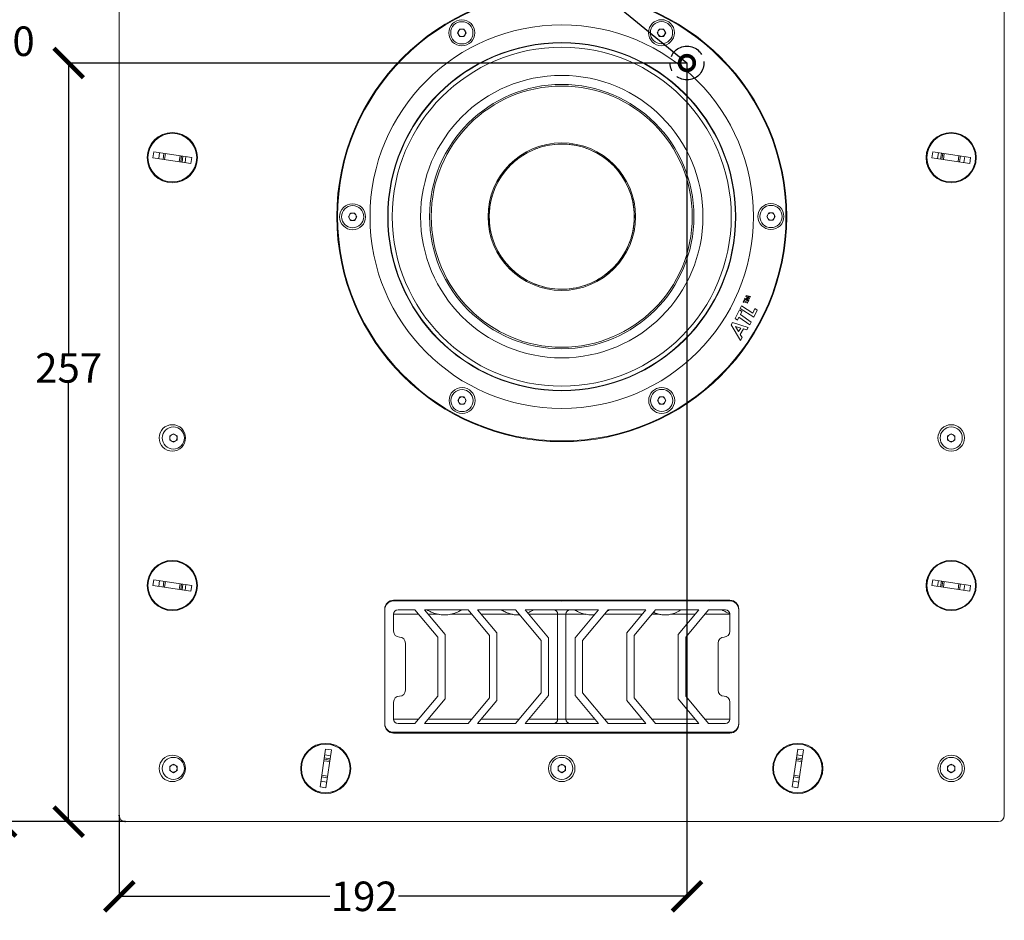
# Model space of a CAD drawing. Units: millimetres. Extents: x -133 to 2231, y -2396 to 387.
# Drawn here: x 52 to 386, y -1887 to -1582 of the extents above; entities that cross this region are included whole.
import ezdxf

# ---------------------------------------------------------------- set-up
doc = ezdxf.new("R2010")
doc.units = ezdxf.units.MM
doc.header["$PDSIZE"] = -1
doc.linetypes.add('CENTERX2', pattern=[20.32, 12.7, -2.54, 2.54, -2.54])
doc.layers.add('DIMENSIONS', color=1, linetype='Continuous')
doc.layers.add('SPEAKER', color=250, linetype='Continuous')
doc.dimstyles.new('SLDDIMSTYLE1', dxfattribs={"dimtxt": 10, "dimasz": 10, "dimexe": 0, "dimexo": 0.0625, "dimgap": 0, "dimtad": 0, "dimtih": 1, "dimtoh": 1, "dimdec": 0, "dimrnd": 1e-09, "dimzin": 0, "dimdsep": 46, "dimtxsty": 'Standard', "dimblk": 'ARCHTICK', "dimblk1": 'ARCHTICK', "dimblk2": 'DOT', "dimcen": 0, "dimadec": 0, "dimazin": 0, "dimtfac": 1.016, "dimtdec": 0, "dimtofl": 0, "dimtmove": 0, "dimatfit": 3, "dimldrblk": 'DOTSMALL', "dimfxl": 1, "dimfrac": 2, "dimtolj": 1, "dimtzin": 0, "dimarcsym": 0})

# ---------------------------------------------------------------- blocks, each defined once
blk = doc.blocks.new('_ArchTick')
at = {"color": 0, "linetype": 'ByBlock', "const_width": 0.15}
blk.add_lwpolyline([(-0.5, -0.5), (0.5, 0.5)], dxfattribs=at)
blk = doc.blocks.new('_D')
at = {"color": 0, "transparency": 16777216}
for p in [(278, -1596.63), (85.57, -1851.68), (85.57, -1879.02)]:
    blk.add_point(p, dxfattribs=at)
at = {"layer": 'DIMENSIONS', "color": 0, "lineweight": -2, "transparency": 16777216}
for p, q in [((278, -1596.69), (278, -1879.02)), ((85.57, -1851.74), (85.57, -1879.02)), ((85.57, -1879.02), (156.95, -1879.02)), ((278, -1879.02), (180.28, -1879.02))]:
    blk.add_line(p, q, dxfattribs=at)
at = {"layer": 'DIMENSIONS', "color": 0, "lineweight": -2, "transparency": 16777216, "xscale": 10, "yscale": 10, "zscale": 10, "rotation": 180}
blk.add_blockref('_ArchTick', (85.57, -1879.02), dxfattribs=at)
at = {"layer": 'DIMENSIONS', "color": 0, "lineweight": -2, "transparency": 16777216, "xscale": 10, "yscale": 10, "zscale": 10}
blk.add_blockref('_ArchTick', (278, -1879.02), dxfattribs=at)
at = {"layer": 'DIMENSIONS', "color": 0, "transparency": 16777216, "insert": (168.61, -1874.02), "char_height": 10, "attachment_point": 2}
blk.add_mtext('\\A1;192', dxfattribs=at)
blk = doc.blocks.new('_DOT')
at = {"color": 0, "linetype": 'ByBlock', "lineweight": -2}
blk.add_line((-0.5, 0), (-1, 0), dxfattribs=at)
at = {"color": 0, "linetype": 'ByBlock', "const_width": 0.5}
blk.add_lwpolyline([(-0.25, 0, 1), (0.25, 0, 1)], format="xyb", close=True, dxfattribs=at)
blk = doc.blocks.new('_DotSmall')
at = {"color": 0, "linetype": 'ByBlock', "const_width": 0.5}
blk.add_lwpolyline([(-0.0625, 0, 1), (0.0625, 0, 1)], format="xyb", close=True, dxfattribs=at)
blk = doc.blocks.new('_D_1')
at = {"color": 0, "transparency": 16777216}
for p in [(278, -1596.63), (68.43, -1853.68), (87.57, -1853.68)]:
    blk.add_point(p, dxfattribs=at)
at = {"layer": 'DIMENSIONS', "color": 0, "lineweight": -2, "transparency": 16777216}
for p, q in [((277.93, -1596.63), (68.43, -1596.63)), ((68.43, -1596.63), (68.43, -1694.96)), ((68.43, -1853.68), (68.43, -1704.96)), ((87.51, -1853.68), (68.43, -1853.68))]:
    blk.add_line(p, q, dxfattribs=at)
at = {"layer": 'DIMENSIONS', "color": 0, "lineweight": -2, "transparency": 16777216, "xscale": 10, "yscale": 10, "zscale": 10}
for p, rotation in [((68.43, -1596.63), 90), ((68.43, -1853.68), 270)]:
    blk.add_blockref('_ArchTick', p, dxfattribs=dict(at, rotation=rotation))
at = {"layer": 'DIMENSIONS', "color": 0, "transparency": 16777216, "insert": (68.43, -1694.96), "char_height": 10, "attachment_point": 2}
blk.add_mtext('\\A1;257', dxfattribs=at)
blk = doc.blocks.new('_D_3')
at = {"color": 0, "transparency": 16777216}
for p in [(87.57, -1403.68), (45.57, -1853.68), (87.57, -1853.68)]:
    blk.add_point(p, dxfattribs=at)
at = {"layer": 'DIMENSIONS', "color": 0, "lineweight": -2, "transparency": 16777216}
for p, q in [((87.51, -1403.68), (45.57, -1403.68)), ((45.57, -1403.68), (45.57, -1584.24)), ((45.57, -1853.68), (45.57, -1594.24)), ((87.51, -1853.68), (45.57, -1853.68))]:
    blk.add_line(p, q, dxfattribs=at)
at = {"layer": 'DIMENSIONS', "color": 0, "lineweight": -2, "transparency": 16777216, "xscale": 10, "yscale": 10, "zscale": 10}
for p, rotation in [((45.57, -1403.68), 90), ((45.57, -1853.68), 270)]:
    blk.add_blockref('_ArchTick', p, dxfattribs=dict(at, rotation=rotation))
at = {"layer": 'DIMENSIONS', "color": 0, "transparency": 16777216, "insert": (45.57, -1584.24), "char_height": 10, "attachment_point": 2}
blk.add_mtext('\\A1;450', dxfattribs=at)

msp = doc.modelspace()

# ---------------------------------------------------------------- linework, layer by layer
at = {"layer": 'DIMENSIONS', "color": 1, "linetype": 'CENTERX2'}
msp.add_circle((278, -1596.63), 5.74, dxfattribs=at)
at = {"layer": 'SPEAKER', "color": 7, "linetype": 'Continuous', "lineweight": 15}
for p, q in [((85.57, -1405.68), (85.57, -1851.68)), ((385.57, -1851.68), (385.57, -1405.68)), ((200.26, -1586.39), (200.98, -1585.14)), ((200.98, -1585.14), (202.42, -1585.14)), ((202.42, -1585.14), (203.15, -1586.39)), ((267.92, -1586.35), (268.64, -1585.1)), ((268.64, -1585.1), (270.08, -1585.1)), ((270.08, -1585.1), (270.81, -1586.35)), ((200.98, -1587.64), (200.26, -1586.39)), ((202.42, -1587.64), (200.98, -1587.64)), ((203.15, -1586.39), (202.42, -1587.64)), ((268.64, -1587.6), (267.92, -1586.35)), ((270.08, -1587.6), (268.64, -1587.6)), ((270.81, -1586.35), (270.08, -1587.6)), ((97.57, -1622.66), (97.57, -1623.02)), ((373.57, -1623.02), (373.57, -1622.66)), ((95.57, -1626.67), (95.57, -1625.81)), ((96.99, -1628.72), (97.29, -1626.74)), ((110.15, -1628.64), (97.29, -1626.74)), ((99.26, -1627.03), (98.97, -1629.01)), ((100.74, -1627.25), (100.45, -1629.23)), ((100.95, -1629.3), (101.24, -1627.33)), ((106.19, -1628.06), (105.9, -1630.04)), ((106.69, -1628.13), (106.4, -1630.11)), ((106.88, -1630.18), (107.17, -1628.2)), ((107.88, -1630.33), (108.17, -1628.35)), ((111.57, -1626.67), (111.57, -1625.81)), ((359.57, -1625.81), (359.57, -1626.67)), ((361.29, -1626.74), (360.99, -1628.72)), ((361.29, -1626.74), (374.15, -1628.64)), ((363.26, -1627.03), (362.97, -1629.01)), ((364.26, -1627.18), (363.97, -1629.16)), ((364.45, -1629.23), (364.74, -1627.25)), ((364.95, -1629.3), (365.24, -1627.33)), ((370.19, -1628.06), (369.9, -1630.04)), ((370.4, -1630.11), (370.69, -1628.13)), ((371.88, -1630.33), (372.17, -1628.35)), ((375.57, -1625.81), (375.57, -1626.67)), ((95.57, -1631.55), (95.57, -1630.7)), ((109.85, -1630.62), (96.99, -1628.72)), ((109.85, -1630.62), (110.15, -1628.64)), ((111.57, -1631.55), (111.57, -1630.7)), ((359.57, -1630.7), (359.57, -1631.55)), ((360.99, -1628.72), (373.85, -1630.62)), ((374.15, -1628.64), (373.85, -1630.62)), ((375.57, -1630.7), (375.57, -1631.55)), ((97.57, -1634.34), (97.57, -1634.7)), ((373.57, -1634.7), (373.57, -1634.34)), ((163.23, -1648.72), (163.95, -1647.47)), ((163.95, -1647.47), (165.39, -1647.47)), ((165.39, -1647.47), (166.11, -1648.72)), ((305.03, -1648.66), (305.73, -1647.4)), ((305.73, -1647.4), (307.17, -1647.37)), ((307.17, -1647.37), (307.91, -1648.61)), ((307.91, -1648.61), (307.21, -1649.87)), ((163.95, -1649.97), (163.23, -1648.72)), ((165.39, -1649.97), (163.95, -1649.97)), ((166.11, -1648.72), (165.39, -1649.97)), ((305.77, -1649.9), (305.03, -1648.66)), ((307.21, -1649.87), (305.77, -1649.9)), ((297.4, -1676.88), (297.07, -1677.65)), ((297.07, -1677.65), (297.33, -1677.76)), ((297.33, -1677.76), (297.44, -1677.51)), ((297.66, -1676.99), (297.4, -1676.88)), ((297.44, -1677.51), (298.58, -1677.99)), ((297.65, -1676.3), (297.54, -1676.56)), ((297.54, -1676.56), (298.83, -1677.39)), ((297.55, -1677.25), (297.66, -1676.99)), ((298.69, -1677.73), (297.55, -1677.25)), ((298.76, -1676.39), (297.65, -1676.3)), ((298.03, -1675.39), (297.92, -1675.65)), ((297.92, -1675.65), (298.76, -1676.39)), ((299.53, -1675.75), (298.03, -1675.39)), ((298.12, -1676.61), (299.13, -1676.69)), ((298.94, -1677.13), (298.12, -1676.61)), ((299.23, -1676.45), (298.47, -1675.78)), ((298.47, -1675.78), (299.42, -1676)), ((298.58, -1677.99), (298.69, -1677.73)), ((298.83, -1677.39), (298.94, -1677.13)), ((299.13, -1676.69), (299.23, -1676.45)), ((299.42, -1676), (299.53, -1675.75)), ((295.84, -1680.31), (294.29, -1683.22)), ((296.64, -1680.87), (295.84, -1680.31)), ((296.51, -1678.88), (296.07, -1679.79)), ((296.07, -1679.79), (300.63, -1682.78)), ((296.11, -1681.86), (296.64, -1680.87)), ((299.74, -1684.48), (296.11, -1681.86)), ((300.28, -1681.36), (296.51, -1678.88)), ((301, -1679.84), (300.28, -1681.36)), ((300.63, -1682.78), (301.79, -1680.35)), ((301.79, -1680.35), (301, -1679.84)), ((293.47, -1684.6), (293.03, -1685.33)), ((293.03, -1685.33), (296.15, -1690.63)), ((298.79, -1686.22), (293.47, -1684.6)), ((294.29, -1683.22), (295.09, -1683.79)), ((295.09, -1683.79), (295.64, -1682.75)), ((295.64, -1682.75), (299.27, -1685.37)), ((299.27, -1685.37), (299.74, -1684.48)), ((296.21, -1686.43), (294.46, -1685.9)), ((294.46, -1685.9), (295.49, -1687.63)), ((295.49, -1687.63), (296.21, -1686.43)), ((296.04, -1688.57), (297.15, -1686.72)), ((296.71, -1689.69), (296.04, -1688.57)), ((297.15, -1686.72), (298.28, -1687.07)), ((298.28, -1687.07), (298.79, -1686.22)), ((296.15, -1690.63), (296.71, -1689.69)), ((200.33, -1711.01), (201.06, -1709.76)), ((201.06, -1712.26), (200.33, -1711.01)), ((201.06, -1709.76), (202.5, -1709.76)), ((202.5, -1709.76), (203.22, -1711.01)), ((203.22, -1711.01), (202.5, -1712.26)), ((267.99, -1710.97), (268.72, -1709.72)), ((268.72, -1712.22), (267.99, -1710.97)), ((268.72, -1709.72), (270.16, -1709.72)), ((270.16, -1709.72), (270.88, -1710.97)), ((270.88, -1710.97), (270.16, -1712.22)), ((202.5, -1712.26), (201.06, -1712.26)), ((270.16, -1712.22), (268.72, -1712.22)), ((102.69, -1722.96), (103.94, -1722.24)), ((102.69, -1724.4), (102.69, -1722.96)), ((103.94, -1725.12), (102.69, -1724.4)), ((103.94, -1722.24), (105.19, -1722.96)), ((105.19, -1724.4), (103.94, -1725.12)), ((105.19, -1722.96), (105.19, -1724.4)), ((366.32, -1722.96), (367.57, -1722.24)), ((366.32, -1724.4), (366.32, -1722.96)), ((367.57, -1725.12), (366.32, -1724.4)), ((367.57, -1722.24), (368.82, -1722.96)), ((368.82, -1724.4), (367.57, -1725.12)), ((368.82, -1722.96), (368.82, -1724.4)), ((97.57, -1767.66), (97.57, -1768.02)), ((373.57, -1768.02), (373.57, -1767.66)), ((95.57, -1771.67), (95.57, -1770.81)), ((96.99, -1773.72), (97.29, -1771.74)), ((110.15, -1773.64), (97.29, -1771.74)), ((99.26, -1772.03), (98.97, -1774.01)), ((111.57, -1771.67), (111.57, -1770.81)), ((359.57, -1770.81), (359.57, -1771.67)), ((361.29, -1771.74), (360.99, -1773.72)), ((361.29, -1771.74), (374.15, -1773.64)), ((363.26, -1772.03), (362.97, -1774.01)), ((375.57, -1770.81), (375.57, -1771.67)), ((109.85, -1775.62), (96.99, -1773.72)), ((100.74, -1772.25), (100.45, -1774.23)), ((100.95, -1774.3), (101.24, -1772.33)), ((106.19, -1773.06), (105.9, -1775.04)), ((106.69, -1773.13), (106.4, -1775.11)), ((106.88, -1775.18), (107.17, -1773.2)), ((107.88, -1775.33), (108.17, -1773.35)), ((109.85, -1775.62), (110.15, -1773.64)), ((360.99, -1773.72), (373.85, -1775.62)), ((364.26, -1772.18), (363.97, -1774.16)), ((364.45, -1774.23), (364.74, -1772.25)), ((364.95, -1774.3), (365.24, -1772.33)), ((370.19, -1773.06), (369.9, -1775.04)), ((370.4, -1775.11), (370.69, -1773.13)), ((371.88, -1775.33), (372.17, -1773.35)), ((374.15, -1773.64), (373.85, -1775.62)), ((95.57, -1776.55), (95.57, -1775.7)), ((111.57, -1776.55), (111.57, -1775.7)), ((292.57, -1778.68), (178.57, -1778.68)), ((180.1, -1778.93), (180.39, -1778.68)), ((185.32, -1778.68), (185.52, -1778.84)), ((206.08, -1778.93), (206.37, -1778.68)), ((210.41, -1778.68), (210.71, -1778.93)), ((235.32, -1778.68), (235.66, -1778.96)), ((256.08, -1778.93), (256.37, -1778.68)), ((260.41, -1778.68), (260.71, -1778.93)), ((285.32, -1778.68), (285.66, -1778.96)), ((359.57, -1775.7), (359.57, -1776.55)), ((375.57, -1775.7), (375.57, -1776.55)), ((97.57, -1779.34), (97.57, -1779.7)), ((175.57, -1781.68), (175.57, -1820.68)), ((175.57, -1781.93), (175.57, -1820.43)), ((292.57, -1778.93), (178.57, -1778.93)), ((180.07, -1781.93), (185.81, -1781.93)), ((193.57, -1791.18), (185.81, -1781.93)), ((189.07, -1781.93), (196.07, -1790.27)), ((189.07, -1781.93), (203.79, -1781.93)), ((211.07, -1790.61), (203.79, -1781.93)), ((207.05, -1781.93), (219.85, -1781.93)), ((207.05, -1781.93), (213.57, -1789.7)), ((228.57, -1792.32), (219.85, -1781.93)), ((223.12, -1781.93), (248.02, -1781.93)), ((223.12, -1781.93), (231.07, -1791.41)), ((248.02, -1781.93), (240.07, -1791.41)), ((242.57, -1792.32), (251.29, -1781.93)), ((251.29, -1781.93), (264.09, -1781.93)), ((264.09, -1781.93), (257.57, -1789.7)), ((260.07, -1790.61), (267.35, -1781.93)), ((267.35, -1781.93), (282.07, -1781.93)), ((282.07, -1781.93), (275.07, -1790.27)), ((277.57, -1791.18), (285.33, -1781.93)), ((285.33, -1781.93), (291.07, -1781.93)), ((295.57, -1820.68), (295.57, -1781.68)), ((295.57, -1820.43), (295.57, -1781.93)), ((373.57, -1779.7), (373.57, -1779.34)), ((178.57, -1783.43), (178.57, -1789.18)), ((192.71, -1783.14), (194.04, -1783.55)), ((236.98, -1783.43), (234.16, -1783.43)), ((234.16, -1818.93), (234.16, -1783.43)), ((236.98, -1783.43), (236.98, -1818.93)), ((242.58, -1783.12), (243.72, -1783.49)), ((245.57, -1783.68), (246.63, -1783.59)), ((292.57, -1783.43), (292.57, -1789.18)), ((193.57, -1791.18), (193.57, -1811.18)), ((196.07, -1790.27), (196.07, -1812.09)), ((211.07, -1790.61), (211.07, -1811.75)), ((213.57, -1789.7), (213.57, -1812.66)), ((231.07, -1791.41), (231.07, -1810.95)), ((240.07, -1791.41), (240.07, -1810.95)), ((257.57, -1789.7), (257.57, -1812.66)), ((260.07, -1790.61), (260.07, -1811.75)), ((275.07, -1790.27), (275.07, -1812.09)), ((277.57, -1791.18), (277.57, -1811.18)), ((182.57, -1809.18), (182.57, -1793.18)), ((228.57, -1792.32), (228.57, -1810.04)), ((242.57, -1792.32), (242.57, -1810.04)), ((288.57, -1793.18), (288.57, -1809.18)), ((193.57, -1811.18), (185.81, -1820.43)), ((189.07, -1820.43), (196.07, -1812.09)), ((211.07, -1811.75), (203.79, -1820.43)), ((228.57, -1810.04), (219.85, -1820.43)), ((223.12, -1820.43), (231.07, -1810.95)), ((248.02, -1820.43), (240.07, -1810.95)), ((242.57, -1810.04), (251.29, -1820.43)), ((260.07, -1811.75), (267.35, -1820.43)), ((282.07, -1820.43), (275.07, -1812.09)), ((277.57, -1811.18), (285.33, -1820.43)), ((178.57, -1813.18), (178.57, -1818.93)), ((207.05, -1820.43), (213.57, -1812.66)), ((264.09, -1820.43), (257.57, -1812.66)), ((292.57, -1813.18), (292.57, -1818.93)), ((180.07, -1820.43), (185.81, -1820.43)), ((189.07, -1820.43), (203.79, -1820.43)), ((207.05, -1820.43), (219.85, -1820.43)), ((223.12, -1820.43), (248.02, -1820.43)), ((234.16, -1818.93), (236.98, -1818.93)), ((251.29, -1820.43), (264.09, -1820.43)), ((267.35, -1820.43), (282.07, -1820.43)), ((285.33, -1820.43), (291.07, -1820.43)), ((178.57, -1823.43), (292.57, -1823.43)), ((178.57, -1823.68), (292.57, -1823.68)), ((153.55, -1827.68), (152.7, -1827.68)), ((158.44, -1827.68), (157.59, -1827.68)), ((313.55, -1827.68), (312.7, -1827.68)), ((318.44, -1827.68), (317.59, -1827.68)), ((155.53, -1829.1), (153.63, -1841.96)), ((157.07, -1832.38), (155.09, -1832.08)), ((157.22, -1831.38), (155.24, -1831.08)), ((157.51, -1829.4), (155.53, -1829.1)), ((157.51, -1829.4), (155.61, -1842.26)), ((315.53, -1829.1), (313.63, -1841.96)), ((317.07, -1832.38), (315.09, -1832.08)), ((317.22, -1831.38), (315.24, -1831.08)), ((317.51, -1829.4), (315.53, -1829.1)), ((317.51, -1829.4), (315.61, -1842.26)), ((102.69, -1834.96), (103.94, -1834.24)), ((102.69, -1836.4), (102.69, -1834.96)), ((103.94, -1834.24), (105.19, -1834.96)), ((105.19, -1834.96), (105.19, -1836.4)), ((154.95, -1833.06), (156.93, -1833.35)), ((155.02, -1832.56), (157, -1832.85)), ((234.32, -1834.96), (235.57, -1834.24)), ((234.32, -1836.4), (234.32, -1834.96)), ((235.57, -1834.24), (236.82, -1834.96)), ((236.82, -1834.96), (236.82, -1836.4)), ((314.95, -1833.06), (316.93, -1833.35)), ((315.02, -1832.56), (317, -1832.85)), ((366.32, -1834.96), (367.57, -1834.24)), ((366.32, -1836.4), (366.32, -1834.96)), ((367.57, -1834.24), (368.82, -1834.96)), ((368.82, -1834.96), (368.82, -1836.4)), ((103.94, -1837.12), (102.69, -1836.4)), ((105.19, -1836.4), (103.94, -1837.12)), ((154.14, -1838.51), (156.12, -1838.81)), ((156.19, -1838.3), (154.21, -1838.01)), ((235.57, -1837.12), (234.32, -1836.4)), ((236.82, -1836.4), (235.57, -1837.12)), ((314.14, -1838.51), (316.12, -1838.81)), ((316.19, -1838.3), (314.21, -1838.01)), ((367.57, -1837.12), (366.32, -1836.4)), ((368.82, -1836.4), (367.57, -1837.12)), ((149.55, -1841.68), (149.91, -1841.68)), ((155.61, -1842.26), (153.63, -1841.96)), ((153.92, -1839.99), (155.9, -1840.28)), ((161.23, -1841.68), (161.59, -1841.68)), ((309.55, -1841.68), (309.91, -1841.68)), ((315.61, -1842.26), (313.63, -1841.96)), ((313.92, -1839.99), (315.9, -1840.28)), ((321.23, -1841.68), (321.59, -1841.68)), ((153.55, -1843.68), (152.7, -1843.68)), ((158.44, -1843.68), (157.59, -1843.68)), ((313.55, -1843.68), (312.7, -1843.68)), ((318.44, -1843.68), (317.59, -1843.68)), ((87.57, -1853.68), (383.57, -1853.68))]:
    msp.add_line(p, q, dxfattribs=at)
at = {"layer": 'SPEAKER', "color": 8, "linetype": 'Continuous', "lineweight": 15}
for p, q in [((187.07, -1783.43), (178.57, -1783.43)), ((193.63, -1783.43), (190.33, -1783.43)), ((205.05, -1783.43), (197.8, -1783.43)), ((218.85, -1783.43), (208.31, -1783.43)), ((234.16, -1783.43), (224.38, -1783.43)), ((243.42, -1783.43), (236.98, -1783.43)), ((262.83, -1783.43), (250.03, -1783.43)), ((268.59, -1783.43), (266.09, -1783.43)), ((280.81, -1783.43), (272.45, -1783.43)), ((292.57, -1783.43), (284.07, -1783.43)), ((178.57, -1818.93), (187.07, -1818.93)), ((190.33, -1818.93), (205.05, -1818.93)), ((208.31, -1818.93), (221.11, -1818.93)), ((224.38, -1818.93), (234.16, -1818.93)), ((236.98, -1818.93), (246.76, -1818.93)), ((250.03, -1818.93), (262.83, -1818.93)), ((266.09, -1818.93), (280.81, -1818.93)), ((284.07, -1818.93), (292.57, -1818.93))]:
    msp.add_line(p, q, dxfattribs=at)
at = {"layer": 'SPEAKER', "color": 7, "linetype": 'Continuous', "lineweight": 15}
for centre, radius in [((235.57, -1648.68), 76.25), ((235.57, -1648.68), 76), ((235.57, -1648.68), 65), ((201.7, -1586.39), 4.4), ((201.7, -1586.39), 3.77), ((269.36, -1586.35), 4.4), ((269.36, -1586.35), 3.77), ((235.57, -1648.68), 59), ((235.57, -1648.68), 58.88), ((235.57, -1648.68), 57.44), ((235.57, -1648.68), 47.86), ((235.57, -1648.68), 44.8), ((235.57, -1648.68), 44.25), ((103.57, -1628.68), 8.5), ((103.57, -1628.68), 8.25), ((367.57, -1628.68), 8.5), ((367.57, -1628.68), 8.25), ((235.57, -1648.68), 25), ((235.57, -1648.68), 24.6), ((235.57, -1648.68), 24.6), ((164.67, -1648.72), 4.4), ((164.67, -1648.72), 3.77), ((306.47, -1648.64), 4.4), ((306.47, -1648.64), 3.77), ((201.78, -1711.01), 4.4), ((201.78, -1711.01), 3.76), ((269.44, -1710.97), 4.4), ((269.44, -1710.97), 3.76), ((103.57, -1723.68), 4.48), ((103.94, -1723.68), 3.76), ((367.57, -1723.68), 4.48), ((367.57, -1723.68), 3.76), ((103.57, -1773.68), 8.5), ((103.57, -1773.68), 8.25), ((367.57, -1773.68), 8.5), ((367.57, -1773.68), 8.25), ((155.57, -1835.68), 8.5), ((155.57, -1835.68), 8.25), ((315.57, -1835.68), 8.5), ((315.57, -1835.68), 8.25), ((103.57, -1835.68), 4.48), ((103.94, -1835.68), 3.76), ((235.57, -1835.68), 4.48), ((235.57, -1835.68), 3.76), ((367.57, -1835.68), 4.48), ((367.57, -1835.68), 3.76)]:
    msp.add_circle(centre, radius, dxfattribs=at)
for centre, radius, start, end in [((201.7, -1586.39), 1.25, 90, 150), ((201.7, -1586.39), 1.25, 30, 90), ((269.36, -1586.35), 1.25, 90, 150), ((269.36, -1586.35), 1.25, 30, 90), ((201.7, -1586.39), 1.25, 150, 210), ((201.7, -1586.39), 1.25, 210, 270), ((201.7, -1586.39), 1.25, 270, 330), ((201.7, -1586.39), 1.25, 330, 30), ((269.36, -1586.35), 1.25, 150, 210), ((269.36, -1586.35), 1.25, 210, 270), ((269.36, -1586.35), 1.25, 270, 330), ((269.36, -1586.35), 1.25, 330, 30), ((164.67, -1648.72), 1.25, 150, 210), ((164.67, -1648.72), 1.25, 90, 150), ((164.67, -1648.72), 1.25, 30, 90), ((164.67, -1648.72), 1.25, 330, 30), ((306.47, -1648.64), 1.25, 151.0615, 211.0615), ((306.47, -1648.64), 1.25, 91.0615, 151.0615), ((306.47, -1648.64), 1.25, 31.0615, 91.0615), ((306.47, -1648.64), 1.25, 331.0615, 31.0615), ((164.67, -1648.72), 1.25, 210, 270), ((164.67, -1648.72), 1.25, 270, 330), ((306.47, -1648.64), 1.25, 211.0615, 271.0615), ((306.47, -1648.64), 1.25, 271.0615, 331.0615), ((201.78, -1711.01), 1.25, 150, 210), ((201.78, -1711.01), 1.25, 90, 150), ((201.78, -1711.01), 1.25, 210, 270), ((201.78, -1711.01), 1.25, 30, 90), ((201.78, -1711.01), 1.25, 270, 330), ((201.78, -1711.01), 1.25, 330, 30), ((269.44, -1710.97), 1.25, 150, 210), ((269.44, -1710.97), 1.25, 90, 150), ((269.44, -1710.97), 1.25, 210, 270), ((269.44, -1710.97), 1.25, 30, 90), ((269.44, -1710.97), 1.25, 270, 330), ((269.44, -1710.97), 1.25, 330, 30), ((103.94, -1723.68), 1.25, 120, 180), ((103.94, -1723.68), 1.25, 180, 240), ((103.94, -1723.68), 1.25, 60, 120), ((103.94, -1723.68), 1.25, 240, 300), ((103.94, -1723.68), 1.25, 0, 60), ((103.94, -1723.68), 1.25, 300, 0), ((367.57, -1723.68), 1.25, 120, 180), ((367.57, -1723.68), 1.25, 180, 240), ((367.57, -1723.68), 1.25, 60, 120), ((367.57, -1723.68), 1.25, 240, 300), ((367.57, -1723.68), 1.25, 0, 60), ((367.57, -1723.68), 1.25, 300, 0), ((178.57, -1781.68), 3, 90, 180), ((292.57, -1781.68), 3, 0, 90), ((178.57, -1781.93), 3, 90, 180), ((180.07, -1783.43), 1.5, 90, 180), ((232.71, -1783.39), 1.46, 358.2624, 88.1495), ((238.43, -1783.39), 1.46, 91.8508, 181.7373), ((291.07, -1783.43), 1.5, 0, 90), ((292.57, -1781.93), 3, 0, 90), ((180.57, -1789.18), 2, 180, 270), ((180.57, -1793.18), 2, 0, 90), ((290.57, -1793.18), 2, 90, 180), ((290.57, -1789.18), 2, 270, 0), ((180.57, -1813.18), 2, 90, 180), ((180.57, -1809.18), 2, 270, 0), ((290.57, -1809.18), 2, 180, 270), ((290.57, -1813.18), 2, 0, 90), ((178.57, -1820.43), 3, 180, 270), ((178.57, -1820.68), 3, 180, 270), ((180.07, -1818.93), 1.5, 180, 270), ((232.71, -1818.97), 1.46, 271.8499, 1.738), ((238.43, -1818.97), 1.46, 178.2623, 268.1498), ((291.07, -1818.93), 1.5, 270, 0), ((292.57, -1820.43), 3, 270, 0), ((292.57, -1820.68), 3, 270, 0), ((103.94, -1835.68), 1.25, 120, 180), ((103.94, -1835.68), 1.25, 60, 120), ((103.94, -1835.68), 1.25, 0, 60), ((235.57, -1835.68), 1.25, 120, 180), ((235.57, -1835.68), 1.25, 60, 120), ((235.57, -1835.68), 1.25, 0, 60), ((367.57, -1835.68), 1.25, 120, 180), ((367.57, -1835.68), 1.25, 60, 120), ((367.57, -1835.68), 1.25, 0, 60), ((103.94, -1835.68), 1.25, 180, 240), ((103.94, -1835.68), 1.25, 240, 300), ((103.94, -1835.68), 1.25, 300, 0), ((235.57, -1835.68), 1.25, 180, 240), ((235.57, -1835.68), 1.25, 240, 300), ((235.57, -1835.68), 1.25, 300, 0), ((367.57, -1835.68), 1.25, 180, 240), ((367.57, -1835.68), 1.25, 240, 300), ((367.57, -1835.68), 1.25, 300, 0), ((87.57, -1851.68), 2, 180, 270), ((383.57, -1851.68), 2, 270, 0)]:
    msp.add_arc(centre, radius, start, end, dxfattribs=at)
for points, knots in [([(210.97, -1648.68), (211.04, -1650.06), (211.18, -1652.83), (212.25, -1656.86), (213.95, -1660.66), (216.27, -1664.12), (219.14, -1667.14), (222.47, -1669.64), (226.18, -1671.54), (230.14, -1672.8), (234.27, -1673.36), (238.43, -1673.23), (242.51, -1672.4), (246.4, -1670.9), (249.97, -1668.76), (253.14, -1666.06), (255.81, -1662.86), (257.91, -1659.27), (259.36, -1655.37), (260.15, -1651.28), (260.23, -1647.11), (259.63, -1643), (258.32, -1639.04), (256.39, -1635.35), (253.85, -1632.05), (250.8, -1629.21), (247.31, -1626.94), (243.5, -1625.27), (239.46, -1624.28), (235.3, -1623.96), (231.16, -1624.37), (227.14, -1625.45), (223.36, -1627.2), (219.92, -1629.55), (216.94, -1632.45), (214.47, -1635.8), (212.62, -1639.53), (211.26, -1643.84), (211.07, -1646.95), (210.97, -1648.68)], [0, 0, 0, 0, 0.026848, 0.053695, 0.080543, 0.10739, 0.134238, 0.161085, 0.187933, 0.21478, 0.241628, 0.268475, 0.295323, 0.32217, 0.349018, 0.375865, 0.402713, 0.42956, 0.456408, 0.483255, 0.510103, 0.536951, 0.563798, 0.590646, 0.617493, 0.644341, 0.671188, 0.698036, 0.724883, 0.751731, 0.778578, 0.805426, 0.832273, 0.859121, 0.885968, 0.912816, 0.939663, 0.966511, 1, 1, 1, 1]), ([(185.32, -1778.68), (185.34, -1778.7), (185.36, -1778.72), (185.42, -1778.76), (185.42, -1778.76)], [0, 0, 0, 0, 0.870458, 1, 1, 1, 1]), ([(230.13, -1778.93), (230.19, -1778.88), (230.3, -1778.8), (230.39, -1778.71), (230.43, -1778.68)], [0, 0, 0, 0, 0.613482, 1, 1, 1, 1]), ([(235.31, -1778.68), (235.4, -1778.76), (235.5, -1778.84), (235.64, -1778.94), (235.65, -1778.95)], [0, 0, 0, 0, 0.887061, 1, 1, 1, 1]), ([(280.13, -1778.93), (280.19, -1778.88), (280.3, -1778.8), (280.39, -1778.71), (280.43, -1778.68)], [0, 0, 0, 0, 0.613474, 1, 1, 1, 1]), ([(285.31, -1778.68), (285.4, -1778.76), (285.5, -1778.84), (285.64, -1778.94), (285.65, -1778.95)], [0, 0, 0, 0, 0.887061, 1, 1, 1, 1]), ([(189.86, -1781.93), (190.09, -1782.06), (190.82, -1782.5), (192.66, -1783.33), (194.41, -1783.54), (195.57, -1783.68)], [0, 0, 0, 0, 0.129901, 0.423507, 1, 1, 1, 1]), ([(195.57, -1783.68), (196.2, -1783.65), (197.48, -1783.59), (199.32, -1783.08), (200.76, -1782.51), (201.53, -1782.07), (201.76, -1781.93)], [0, 0, 0, 0, 0.289792, 0.589735, 0.876273, 1, 1, 1, 1]), ([(215, -1781.93), (215.44, -1782.18), (216.35, -1782.69), (217.75, -1783.23), (219.1, -1783.57), (220.26, -1783.72), (220.97, -1783.65), (221.27, -1783.62)], [0, 0, 0, 0, 0.230617, 0.473775, 0.677151, 0.862772, 1, 1, 1, 1]), ([(223.97, -1782.94), (224.39, -1782.78), (225.09, -1782.51), (225.72, -1782.09), (225.96, -1781.93)], [0, 0, 0, 0, 0.608205, 1, 1, 1, 1]), ([(239.86, -1781.93), (240.09, -1782.06), (240.82, -1782.5), (242.66, -1783.33), (244.41, -1783.54), (245.57, -1783.68)], [0, 0, 0, 0, 0.129901, 0.423507, 1, 1, 1, 1]), ([(250.91, -1782.39), (250.96, -1782.37), (251.25, -1782.24), (251.53, -1782.07), (251.76, -1781.93)], [0, 0, 0, 0, 0.168823, 1, 1, 1, 1]), ([(266.65, -1782.76), (267.04, -1782.93), (267.85, -1783.27), (269.1, -1783.57), (270.44, -1783.72), (271.9, -1783.62), (273.54, -1783.18), (274.93, -1782.6), (275.72, -1782.09), (275.96, -1781.93)], [0, 0, 0, 0, 0.130399, 0.267591, 0.392806, 0.541575, 0.714024, 0.910245, 1, 1, 1, 1]), ([(289.86, -1781.93), (290.09, -1782.06), (290.82, -1782.49), (291.71, -1782.97), (292.44, -1783.09), (292.58, -1783.12)], [0, 0, 0, 0, 0.262613, 0.856179, 1, 1, 1, 1])]:
    msp.add_open_spline(points, degree=3, knots=knots, dxfattribs=at)

# ---------------------------------------------------------------- dimensions: what is measured, and where the dimension line sits
at = {"layer": 'DIMENSIONS', "color": 1}
for base, p1, picture, middle in [((45.57, -1853.68), (87.57, -1403.68), '_D_3', (45.57, -1589.24)), ((68.43, -1853.68), (278, -1596.63), '_D_1', (68.43, -1699.96))]:
    dim = msp.add_linear_dim(base=base, p1=p1, p2=(87.57, -1853.68), angle=90, dimstyle='SLDDIMSTYLE1', dxfattribs=at)
    dim.commit()
    dim.dimension.update_dxf_attribs({"geometry": picture, "text_midpoint": middle, "dimtype": 160})
dim = msp.add_linear_dim(base=(85.57, -1879.02), p1=(278, -1596.63), p2=(85.57, -1851.68), dimstyle='SLDDIMSTYLE1', dxfattribs=at)
dim.commit()
dim.dimension.update_dxf_attribs({"geometry": '_D', "text_midpoint": (168.61, -1879.02), "dimtype": 160})

# ---------------------------------------------------------------- leaders
msp.add_leader([(278, -1596.63), (240.03, -1565.56)], dimstyle='SLDDIMSTYLE1', dxfattribs=at)

doc.saveas('drawing.dxf')
